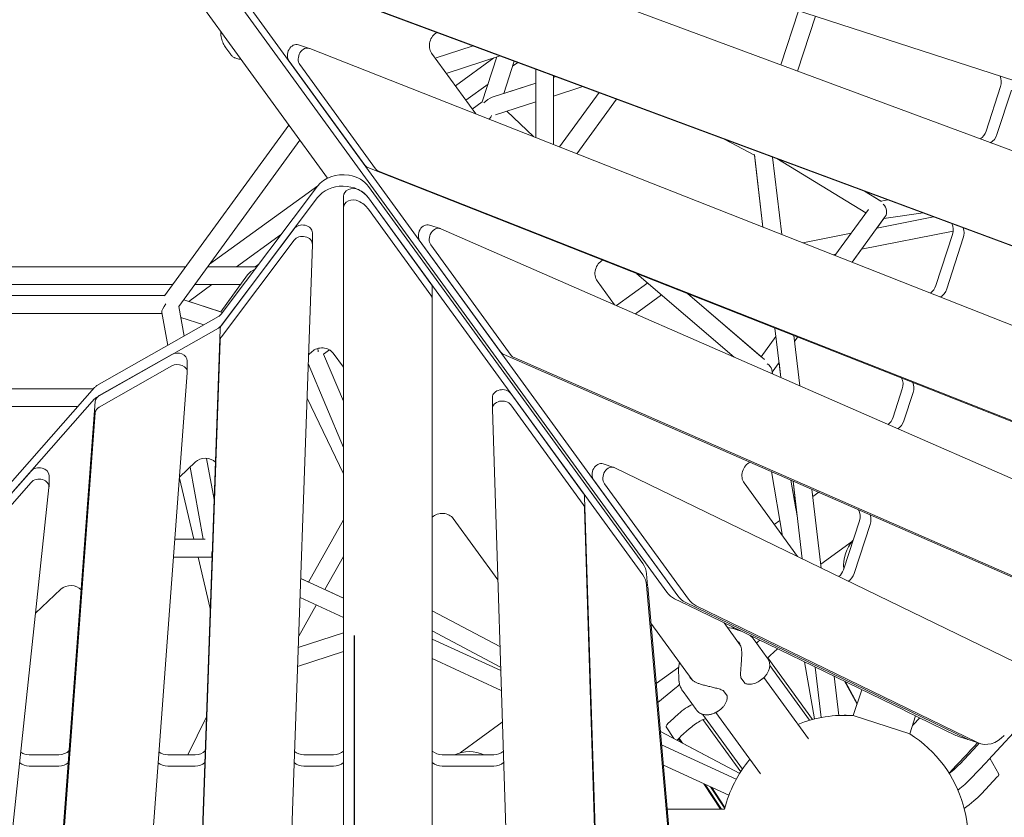
# Model space of a CAD drawing. Extents: x -6344 to 5287, y -6590 to 5586.
# Drawn here: x -7 to 990, y -1118 to -310 of the extents above; entities that cross this region are included whole.
import ezdxf

# ---------------------------------------------------------------- set-up
doc = ezdxf.new("R2010")
doc.units = 0
for name, color, linetype in [('2D', 7, 'Continuous'), ('BEM-AMERICA', 7, 'Continuous'), ('BEM-SI-CANADA', 7, 'Continuous')]:
    doc.layers.add(name, color=color, linetype=linetype)
doc.styles.get("Standard").update_dxf_attribs({"font": 'arial.ttf'})
doc.dimstyles.new("America 1-8''", dxfattribs={"dimscale": 75, "dimtxt": 3.5, "dimasz": 4, "dimexe": 2, "dimexo": 0, "dimgap": 1, "dimtad": 0, "dimdec": 6, "dimlfac": 0.03937, "dimzin": 0, "dimdsep": 46, "dimlunit": 4, "dimtxsty": 'Standard', "dimcen": 2, "dimadec": 0, "dimazin": 0, "dimtfac": 1, "dimtdec": 6, "dimtofl": 0, "dimtmove": 0, "dimatfit": 3, "dimfxl": 2, "dimtolj": 1, "dimtzin": 0, "dimarcsym": 0})
doc.dimstyles.new('Europa SI', dxfattribs={"dimscale": 75, "dimtxt": 3.5, "dimasz": 4, "dimexe": 2, "dimexo": 0, "dimgap": 2, "dimtad": 0, "dimlfac": 0.001, "dimzin": 0, "dimdsep": 46, "dimtxsty": 'Standard', "dimcen": 2, "dimadec": 0, "dimazin": 0, "dimtfac": 1, "dimtofl": 0, "dimtmove": 0, "dimatfit": 3, "dimfxl": 2, "dimtolj": 1, "dimtzin": 0, "dimarcsym": 0})

# ---------------------------------------------------------------- blocks, each defined once
blk = doc.blocks.new('*D30')
at = {"layer": 'BEM-SI-CANADA', "color": 0, "lineweight": -2, "transparency": 16777216}
for p, q in [((332.21, -1233.67), (332.21, -933.67)), ((0, -1533.68), (482.21, -1533.67)), ((0, -3362.68), (482.21, -3362.67)), ((332.21, -3662.67), (332.21, -3962.67))]:
    blk.add_line(p, q, dxfattribs=at)
at = {"layer": 'BEM-SI-CANADA', "color": 0, "transparency": 16777216}
for points in [[(382.21, -1233.67), (282.21, -1233.67), (332.21, -1533.67)], [(382.21, -3662.67), (282.21, -3662.67), (332.21, -3362.67)]]:
    blk.add_solid(points, dxfattribs=at)
at = {"layer": 'Defpoints', "color": 0, "transparency": 16777216}
for p in [(0, -1533.68), (332.21, -1533.67), (0, -3362.68)]:
    blk.add_point(p, dxfattribs=at)
at = {"layer": 'BEM-SI-CANADA', "color": 0, "transparency": 16777216, "insert": (332.21, -2448.17), "char_height": 262.5, "attachment_point": 5, "rotation": 270.00008}
blk.add_mtext('\\A1;1.83m', dxfattribs=at)
blk = doc.blocks.new('*D43')
at = {"layer": 'BEM-AMERICA', "color": 0, "lineweight": -2, "transparency": 16777216}
for p, q in [((-3293.73, -435.3), (-3293.73, 5420.76)), ((3293.73, -435.31), (3293.73, 5420.76)), ((-2993.73, 5270.76), (-723.46, 5270.76)), ((2993.73, 5270.76), (723.46, 5270.76))]:
    blk.add_line(p, q, dxfattribs=at)
at = {"layer": 'BEM-AMERICA', "color": 0, "transparency": 16777216}
for points in [[(-2993.73, 5320.76), (-2993.73, 5220.76), (-3293.73, 5270.76)], [(2993.73, 5320.76), (2993.73, 5220.76), (3293.73, 5270.76)]]:
    blk.add_solid(points, dxfattribs=at)
at = {"layer": 'Defpoints', "color": 0, "transparency": 16777216}
for p in [(3293.73, 5270.76), (-3293.73, -435.3), (3293.73, -435.31)]:
    blk.add_point(p, dxfattribs=at)
at = {"layer": 'BEM-AMERICA', "color": 0, "transparency": 16777216, "insert": (0, 5270.76), "char_height": 262.5, "attachment_point": 5}
blk.add_mtext('\\A1;21\'-7{\\H1.000000x;\\S11/32;}"', dxfattribs=at)
blk = doc.blocks.new('*D44')
at = {"layer": 'BEM-AMERICA', "color": 0, "lineweight": -2, "transparency": 16777216}
for p, q in [((0, 3362.68), (-5124.75, 3362.68)), ((-4974.75, 3062.68), (-4974.75, 728.12)), ((-4974.75, -3062.68), (-4974.75, -728.12)), ((0, -3362.68), (-5124.75, -3362.68))]:
    blk.add_line(p, q, dxfattribs=at)
at = {"layer": 'BEM-AMERICA', "color": 0, "transparency": 16777216}
for points in [[(-5024.75, 3062.68), (-4924.75, 3062.68), (-4974.75, 3362.68)], [(-5024.75, -3062.68), (-4924.75, -3062.68), (-4974.75, -3362.68)]]:
    blk.add_solid(points, dxfattribs=at)
at = {"layer": 'Defpoints', "color": 0, "transparency": 16777216}
for p in [(0, 3362.68), (-4974.75, -3362.68), (0, -3362.68)]:
    blk.add_point(p, dxfattribs=at)
at = {"layer": 'BEM-AMERICA', "color": 0, "transparency": 16777216, "insert": (-4974.75, 0), "char_height": 262.5, "attachment_point": 5, "rotation": 90}
blk.add_mtext('\\A1;22\'-0{\\H1.000000x;\\S25/32;}"', dxfattribs=at)

msp = doc.modelspace()

# ---------------------------------------------------------------- linework, layer by layer
at = {"layer": '2D', "lineweight": 0}
for p, q in [((139.0860136, -92.5102815), (1305.887969, -471.6260101)), ((1316.8576574, -475.1902423), (150.0557019, -96.0745136)), ((304.9961623, -470.8303261), (47.0551968, -115.8050448)), ((132.2182772, -121.4940845), (1287.1955726, -550.590177)), ((103.8543681, -140.6261269), (648.3652908, -890.0801447)), ((659.3349791, -893.6443769), (114.8240565, -144.190359)), ((1241.2275543, -630.0033441), (183.6962121, -237.1102817)), ((1252.1972426, -633.5675762), (194.6659004, -240.6745138)), ((781.5609272, -301.2623699), (763.7379774, -356.1156972)), ((781.5711436, -301.2656894), (763.7480818, -356.1194512)), ((798.6901661, -306.8279793), (780.6358181, -362.3935673)), ((275.5937422, -335.8137129), (286.5634305, -339.3779451)), ((414.0221845, -349.3908905), (452.3746072, -336.9294296)), ((207.1066058, -345.6898059), (202.1469673, -338.8634579)), ((286.9287568, -339.5091866), (1213.3676197, -704.8180833)), ((454.9901081, -405.7783268), (410.2237201, -344.1627596)), ((425.1468076, -364.7026008), (479.550461, -347.0257776)), ((476.3668022, -348.0602113), (461.5776228, -393.5766254)), ((215.2171698, -350.3333021), (212.1069079, -349.3227268)), ((266.0486452, -352.332879), (342.6149988, -457.7172873)), ((353.5846871, -461.2815194), (277.0183335, -355.8971112)), ((473.3521579, -349.0397289), (434.3532161, -377.3741186)), ((493.8973605, -352.3559243), (483.2472285, -385.1336603)), ((483.2473974, -385.1336054), (493.8974925, -352.3559734)), ((497.5456664, -353.7113396), (492.1936737, -357.5997899)), ((515.6144555, -360.4242393), (515.6144576, -429.6834274)), ((533.6144557, -367.1115827), (533.6144578, -436.7811005)), ((535.9924978, -367.9950707), (533.6144558, -368.7677434)), ((533.6144558, -368.7683561), (535.9933776, -367.9953975)), ((533.6149432, -368.767585), (533.6149432, -367.1117638)), ((467.4186048, -375.5999311), (444.9333597, -391.936418)), ((471.7169387, -388.8800785), (515.6144559, -374.6169106)), ((515.6144559, -374.6162985), (483.2476194, -385.1329223)), ((533.6144563, -387.6946759), (563.1692341, -378.0917465)), ((971.3343296, -423.1418514), (985.9418739, -378.1841967)), ((533.6149433, -436.7812919), (533.6149433, -387.6945177)), ((579.7105743, -384.2371699), (539.7713494, -439.2088562)), ((996.9115622, -381.7484289), (982.3040179, -426.7060836)), ((461.5776228, -393.5766254), (451.4637788, -400.9247572)), ((474.7624896, -406.8168391), (515.6144565, -393.5432304)), ((597.2306883, -390.7462264), (557.0659082, -446.0283631)), ((597.2318112, -390.7466435), (557.0671915, -446.0288691)), ((513.3037207, -428.7722688), (486.3522955, -403.0510829)), ((513.3044755, -428.7725664), (486.3526087, -403.0509811)), ((140.1454035, -590.0963016), (265.8966741, -417.0144975)), ((469.2075318, -410.2823939), (468.2242854, -410.9967636)), ((468.4465039, -410.8442712), (468.2322782, -410.9999153)), ((468.8752542, -411.2534505), (468.4411743, -410.8391848)), ((154.5445479, -600.9010086), (277.0212862, -432.3262124)), ((707.1261193, -431.5744749), (736.9362723, -447.6511036)), ((736.8324646, -446.7750797), (745.5511074, -520.3509363)), ((736.9286837, -447.647011), (745.5436071, -520.3479788)), ((755.2769679, -449.4634334), (764.565508, -527.8486028)), ((849.729677, -505.9651748), (759.5245378, -451.0414866)), ((345.6144856, -460.0880281), (1160.3954218, -781.3685105)), ((1171.3651102, -784.9327427), (356.5841739, -463.6522602)), ((295.1988567, -478.4756788), (185.6814501, -558.0447323)), ((197.3713783, -608.6257727), (294.8032145, -478.9873503)), ((346.540125, -479.2912866), (623.8601414, -860.9891296)), ((865.4281031, -494.4494936), (848.3111669, -484.0274126)), ((864.6747226, -493.9901841), (848.313585, -484.028311)), ((197.3713743, -620.1599593), (294.8032105, -490.5215369)), ((320.9973225, -489.1883607), (320.9973185, -500.7225473)), ((346.540121, -490.8254732), (409.6576123, -577.6991528)), ((346.540121, -490.8254732), (623.8601374, -872.5233162)), ((872.2272163, -492.9126811), (864.6739313, -493.990297)), ((320.9976676, -1366.3628604), (320.9973185, -500.722552)), ((346.540117, -502.3596598), (409.6576083, -589.2333394)), ((852.2228746, -502.5335791), (818.4059086, -549.0786895)), ((907.5887381, -506.0501609), (867.7919824, -511.7279683)), ((907.5883702, -506.0500242), (867.7921875, -511.7276859)), ((869.325786, -509.6168664), (835.7004675, -555.8981964)), ((918.0561362, -509.9389989), (860.8271276, -521.3142787)), ((867.7933488, -511.7277733), (860.8286047, -521.3139851)), ((271.0825866, -522.083133), (197.6383658, -619.8047125)), ((258.3387342, -527.505349), (212.7762655, -560.6084202)), ((289.667971, -526.1577203), (289.667967, -537.6919069)), ((408.1620936, -518.2781585), (419.1317819, -521.8423907)), ((419.7150442, -522.0642954), (1134.385126, -835.1010853)), ((834.8225054, -526.4831583), (785.8093832, -536.2253851)), ((938.0471222, -524.323504), (845.2379154, -542.7710114)), ((938.047683, -524.3174577), (845.2429828, -542.7640368)), ((920.5460563, -579.4529746), (937.3240842, -527.81522)), ((197.6383618, -631.3388991), (271.0825826, -533.6173196)), ((289.6641083, -537.9126384), (260.1807507, -1381.0475581)), ((479.9113806, -646.6893), (398.6169966, -534.7973246)), ((948.2937725, -531.3794521), (931.5157446, -583.0172067)), ((490.881069, -650.2535321), (409.5866849, -538.3615568)), ((819.2383605, -547.9329164), (816.7530056, -548.4269248)), ((819.2332854, -547.9399017), (816.7630841, -548.4308989)), ((845.2394945, -542.7706976), (835.7015592, -555.8986269)), ((235.6027149, -557.7568745), (231.6767884, -560.6092248)), ((-161.5704739, -560.6084528), (161.5695966, -560.6084246)), ((161.5690152, -560.6092248), (-161.5699129, -560.6092249)), ((231.6767884, -560.6092247), (183.8182376, -560.6092248)), ((183.8188203, -560.6084227), (231.6778981, -560.6084185)), ((618.0538918, -567.5150185), (716.4450894, -652.0367445)), ((196.9469174, -606.1424183), (224.0770643, -568.8009744)), ((595.3801458, -599.0083859), (577.7926626, -574.8013235)), ((628.9640759, -576.8872755), (597.3371319, -599.8655768)), ((148.4912519, -578.6092248), (-148.4921452, -578.6092249)), ((188.0002836, -578.6092248), (164.5801495, -595.6249482)), ((216.9509533, -578.6092248), (170.7404742, -578.6092248)), ((216.9508192, -578.6092248), (196.9468098, -606.1423833)), ((410.9973598, -581.6724233), (410.9976654, -1339.0684354)), ((669.115801, -587.6495039), (746.9991797, -654.5542449)), ((669.1177522, -587.6502732), (743.7821192, -651.7896338)), ((140.419983, -589.7183752), (-140.4209516, -589.718268)), ((-140.414675, -589.726907), (140.4137848, -589.7269063)), ((198.7881555, -606.7406727), (159.5618552, -593.9952765)), ((159.5623671, -593.9945719), (196.947321, -606.1416798)), ((410.9973558, -593.2066099), (410.9976614, -1350.602622)), ((642.9963074, -588.9414882), (616.4424253, -608.2339972)), ((643.0020175, -588.9463934), (616.4502166, -608.2374099)), ((-137.493727, -607.726907), (137.4927331, -607.7269063)), ((137.3227413, -606.7950161), (143.3970879, -640.0944082)), ((154.544597, -600.9009411), (159.9765992, -630.6790202)), ((71.5593981, -680.8905275), (194.6002944, -611.016467)), ((179.7149683, -619.4697391), (156.5594013, -611.94604)), ((159.9777595, -630.6783613), (156.5607735, -611.9464859)), ((71.5593941, -692.4247141), (194.6002904, -622.5506536)), ((196.2276088, -623.6585614), (169.8447625, -1378.1282219)), ((757.6557894, -622.5621644), (758.6880491, -631.2733594)), ((757.663358, -622.5651488), (763.6034239, -672.6928402)), ((169.8447585, -1389.6624085), (196.2276048, -635.192748)), ((758.6942571, -631.2648149), (743.7816559, -651.7902714)), ((776.6777586, -630.0628153), (782.7216805, -681.0669388)), ((780.6723726, -631.6379522), (777.3983948, -636.1442008)), ((780.6737037, -631.6384771), (777.3986375, -636.1462491)), ((285.7529276, -649.7605854), (289.3097579, -646.3921519)), ((306.9126627, -644.676718), (301.0466097, -648.9386558)), ((74.0473848, -691.0118016), (147.2659258, -649.4315067)), ((163.0802262, -655.8967882), (163.0802222, -667.4309748)), ((301.0275458, -648.8930009), (320.9973976, -696.7173451)), ((320.9973976, -696.7151306), (301.0473151, -648.9381433)), ((310.5266665, -647.8672171), (320.9973837, -662.2789073)), ((1074.9057315, -908.367943), (482.6929314, -648.9693776)), ((1085.8754198, -911.9321751), (493.6626197, -652.5336098)), ((74.0473808, -702.5459882), (147.2659218, -660.9656933)), ((285.4539321, -658.3109529), (320.9974164, -743.4314559)), ((754.3960502, -664.6176156), (755.1582703, -668.9937295)), ((761.8142295, -657.5939871), (754.843758, -667.1880283)), ((761.8144845, -657.5961386), (754.8441171, -667.1900901)), ((754.8453825, -667.1883484), (755.1599727, -668.9944752)), ((761.8082621, -657.604703), (763.5957803, -672.6894922)), ((163.0627622, -667.9003538), (108.7590028, -1397.1925719)), ((-146.5203978, -928.0739348), (69.1769177, -682.8038315)), ((-142.0762032, -683.9535923), (68.1657863, -683.9535922)), ((68.166483, -683.9528), (-140.4143008, -683.9528181)), ((877.1820118, -712.9145406), (886.5137735, -684.1941677)), ((-146.5204018, -939.6081214), (69.1769137, -694.3380181)), ((18.4759814, -1387.345305), (69.8791453, -697.0076973)), ((284.2184723, -693.6413706), (320.9974272, -770.1924065)), ((471.7806763, -692.8609969), (471.7806723, -704.3951835)), ((563.6525219, -789.6547326), (490.4409288, -688.8877286)), ((897.4834618, -687.7583999), (888.1517001, -716.4787727)), ((-137.9336711, -701.9535923), (52.3360883, -701.9535922)), ((491.3233827, -1321.9236568), (471.783834, -704.5949956)), ((490.4409247, -700.4219152), (563.6525179, -801.1889192)), ((18.4759773, -1398.8794916), (69.8791413, -708.5418839)), ((182.5601107, -754.4811773), (190.1902322, -796.3092828)), ((190.1904235, -796.3038143), (182.5613402, -754.4812733)), ((155.2078316, -773.3910206), (171.3309523, -758.1219029)), ((165.8705194, -763.2931098), (179.2092484, -836.4156365)), ((583.861789, -760.1077291), (594.8314773, -763.6719613)), ((595.643582, -763.999557), (1028.4814748, -974.3950474)), ((4.9582987, -767.3612095), (-74.9370598, -858.2104757)), ((23.1550795, -771.9131871), (23.1550755, -783.4473736)), ((169.7589029, -836.4156365), (155.114767, -774.6408647)), ((574.316692, -776.6268952), (659.3349791, -893.6443769)), ((754.1062693, -767.8527089), (765.4749691, -833.123522)), ((773.8863391, -776.516692), (780.2056588, -812.7976335)), ((773.8882794, -776.5175419), (778.9619832, -805.6467209)), ((-74.9370638, -869.7446623), (4.9582947, -778.8953961)), ((23.1196658, -784.1155138), (-42.2207778, -1399.4748735)), ((670.3046674, -897.2086091), (585.2863803, -780.1911274)), ((780.5579495, -853.8834366), (726.4637773, -779.4292926)), ((776.0092915, -777.4465787), (779.3201201, -805.3865192)), ((776.0170054, -777.4499575), (785.3503144, -856.2129276)), ((795.135262, -785.824056), (804.5841244, -865.5621712)), ((580.5802346, -1286.0111867), (564.9891078, -793.4281957)), ((802.0667224, -788.8601452), (796.0159701, -793.2562741)), ((564.9891038, -804.9623823), (580.5802306, -1297.5453733)), ((779.3268703, -805.3816149), (778.9603395, -805.6479151)), ((320.997446, -816.8696516), (285.8241117, -879.6965415)), ((432.2557844, -815.4127926), (477.251654, -877.344227)), ((762.7417571, -817.4314049), (757.0686153, -821.5531837)), ((827.0081156, -867.3347946), (843.0852773, -817.854097)), ((854.0549656, -821.4183292), (837.9778039, -870.8990267)), ((150.5149616, -836.4156366), (181.0640516, -836.4156365)), ((169.7568782, -836.4070956), (150.5155981, -836.4070882)), ((836.217977, -838.211885), (804.1076672, -861.5413907)), ((149.1746652, -854.4156366), (188.0241901, -854.4156364)), ((186.3416154, -906.3680933), (174.0259271, -854.4156365)), ((187.9937385, -854.4015929), (188.156198, -854.4765151)), ((320.9974609, -853.7170755), (302.2198298, -887.2578297)), ((320.9974609, -853.7325802), (302.2267507, -887.2610215)), ((277.8410987, -876.014979), (320.9974779, -895.9176034)), ((285.8278088, -879.6899376), (277.8413848, -876.0067982)), ((627.8063775, -871.2467979), (628.8860018, -883.5218014)), ((627.8063735, -882.7809845), (659.453622, -1242.6006735)), ((628.9414804, -884.1525766), (653.000233, -1157.693351)), ((9.6181647, -911.2691518), (35.2629161, -886.9827414)), ((277.1589517, -895.5223215), (320.9974859, -915.7395384)), ((320.9974779, -895.9093111), (302.2304444, -887.2544237)), ((656.0234158, -896.6033046), (669.0212688, -902.9213505)), ((293.4067533, -903.0153943), (275.7969964, -934.4701287)), ((293.399822, -903.0121978), (275.7975791, -934.4534642)), ((666.9931042, -900.1675368), (951.7852073, -1038.6003663)), ((951.7852073, -1038.6003663), (666.9931042, -900.1675368)), ((669.7045242, -903.2534699), (889.0977247, -1009.8969518)), ((962.7548956, -1042.1645985), (677.9627925, -903.731769)), ((479.3942371, -945.0365742), (410.9974918, -908.8521753)), ((410.9974918, -908.8533645), (479.3942773, -945.0378458)), ((674.0909243, -978.8456833), (632.19868, -921.1859557)), ((722.6284727, -943.5737903), (706.2352602, -921.0104691)), ((713.6585448, -926.2641103), (709.6002087, -925.6419234)), ((715.8337551, -925.676142), (714.718992, -926.4860647)), ((716.3105671, -925.9079126), (715.5155089, -926.734159)), ((275.3921635, -946.047126), (320.9974921, -931.2290827)), ((320.9974921, -931.2284856), (275.3921828, -946.0465744)), ((410.9975, -929.217097), (480.0498022, -965.7483714)), ((715.4490632, -926.7108839), (724.445878, -929.8623555)), ((719.6737313, -927.5426922), (720.3052911, -928.4119597)), ((480.1626068, -969.3122954), (410.9975033, -937.4150762)), ((410.9975034, -937.4233261), (480.1628707, -969.3206344)), ((736.7575926, -938.3532962), (749.8974573, -956.4387709)), ((742.0414185, -938.8589224), (742.3600852, -938.5701615)), ((274.7227281, -965.1909552), (320.9974998, -950.1553971)), ((760.344537, -947.3121123), (753.0110736, -953.9573573)), ((410.9975113, -957.2452611), (480.7995639, -989.4361924)), ((660.2789889, -966.0390422), (637.5933, -982.52116)), ((661.0583045, -960.907821), (660.395598, -964.9618698)), ((750.5049811, -956.4625732), (795.8346901, -1018.8535652)), ((792.7534146, -1019.7164581), (752.4318519, -964.218588)), ((787.6782425, -960.5985839), (797.7393897, -1018.3623803)), ((798.3336318, -965.7779961), (804.3908218, -1016.8940875)), ((660.548743, -979.165257), (660.267201, -966.8028162)), ((817.5674418, -975.1272397), (822.2657528, -1014.7758708)), ((658.1663331, -985.9935752), (639.2748823, -1001.6402454)), ((661.1742709, -983.2070738), (660.8990616, -983.4930789)), ((727.1042717, -982.0602723), (723.3466982, -976.8884153)), ((744.5114121, -978.0805731), (741.6832153, -980.135377)), ((791.597178, -1038.5010694), (746.4955775, -976.4240418)), ((828.0462969, -980.2208414), (840.7360825, -1003.3645237)), ((829.005783, -980.6872321), (840.9979466, -1002.5585887)), ((677.8949384, -1008.7516495), (664.7550791, -990.6661823)), ((705.54832, -989.819685), (709.3058936, -994.991542)), ((709.3058936, -994.991542), (705.54832, -989.819685)), ((845.4994077, -988.704516), (836.9664587, -1014.9662326)), ((163.6092742, -1054.5533675), (182.5075635, -1016.0103892)), ((651.6579813, -1020.7602103), (660.0522594, -1013.153704)), ((684.4385389, -1013.5431572), (724.8057337, -1069.1038345)), ((743.0561518, -1073.7681755), (697.9546738, -1011.6913165)), ((702.9700689, -1008.2621047), (700.141872, -1010.3169086)), ((836.9664587, -1014.9662326), (894.0298497, -1033.5072523)), ((836.9664642, -1014.9662427), (836.9664666, -1014.9662352)), ((836.9664642, -1014.9662427), (836.9666351, -1014.9662982)), ((889.4572725, -1010.0717222), (940.815519, -1035.0361341)), ((899.9822232, -1015.1877303), (894.0298497, -1033.5072523)), ((973.6648792, -1059.8468669), (1015.4059137, -1014.372435)), ((481.8155866, -1021.5362151), (439.1682542, -1052.5213157)), ((723.0337033, -1071.7687485), (684.6961621, -1019.0016497)), ((641.8559496, -1030.9862031), (722.004338, -1073.387726)), ((655.5208302, -1038.2154408), (647.6291804, -1026.2727348)), ((671.0219145, -1028.2521389), (662.6276364, -1035.8586453)), ((943.2518331, -1036.0189214), (954.2215214, -1039.5831535)), ((643.0388013, -1044.4348711), (718.5525757, -1079.2599032)), ((662.5703375, -1041.9448962), (660.1686684, -1038.3103674)), ((664.0966279, -1042.7523614), (660.7461958, -1037.6820369)), ((722.0050273, -1073.3866232), (664.0951896, -1042.7501849)), ((944.6318489, -1064.0018101), (962.5572568, -1044.8970753)), ((954.2215214, -1039.5831535), (965.1912097, -1043.1473857)), ((962.6952242, -1044.748432), (964.4006145, -1042.8905083)), ((3.0868829, -1054.5533878), (33.1488596, -1054.553384)), ((143.3412578, -1054.5533701), (171.1138212, -1054.5533665)), ((281.1562837, -1054.5533526), (310.9975592, -1054.5533488)), ((420.9975593, -1054.5533349), (473.2606626, -1054.5533283)), ((644.855906, -1065.0948049), (711.0145438, -1095.6054859)), ((955.601504, -1079.100245), (971.668774, -1061.9758965)), ((971.6736993, -1061.9706472), (973.5269119, -1059.9955103)), ((984.2080892, -1074.3645446), (975.2816854, -1058.0854506)), ((33.1488556, -1066.0875706), (3.0868789, -1066.0875744)), ((171.1138172, -1066.0875531), (143.3412538, -1066.0875566)), ((310.9975552, -1066.0875354), (281.1562797, -1066.0875392)), ((473.2606586, -1066.0875149), (420.9975553, -1066.0875215)), ((702.7204545, -1109.6442612), (685.742239, -1083.9505418)), ((687.1700853, -1084.6090281), (703.7131779, -1109.6442612)), ((966.5523092, -1094.2123751), (982.638429, -1077.0743315)), ((706.832555, -1108.9284376), (692.3370607, -1086.9919058)), ((707.1115122, -1107.8482706), (693.764907, -1087.6503922)), ((706.6533412, -1109.6442612), (648.7741678, -1109.6442612))]:
    msp.add_line(p, q, dxfattribs=at)
for centre, radius, start, end in [((712.143142, -936.1486212), 10, 70.6952811861, 81.2838015146), ((670.2646087, -966.5751355), 10, 170.7160964826, 181.3046273704), ((724.1557154, -976.3006303), 1, 188.8958685418, 215.9999811243), ((727.9132889, -981.4724873), 1, 215.9999809139, 249.3303209313), ((704.7393029, -990.40747), 1, 35.9999811242, 63.1041081043), ((708.4968764, -995.579327), 1, 2.6696734114, 35.9999813348), ((827.9999482, -1139.6442775), 125, 85.8864254755, 112.1134471638), ((827.9999947, -1139.6442376), 125, 85.8865403627, 92.6293076541), ((827.9999947, -1139.6442376), 125, 104.0096242673, 104.9112520486), ((827.9999482, -1139.6442775), 125, 333.8460481022, 58.1135745246), ((827.9999482, -1139.6442775), 125, 139.8865278891, 166.1134519483), ((827.9999947, -1139.6442376), 125, 333.8460484201, 14.2286892875)]:
    msp.add_arc(centre, radius, start, end, dxfattribs=at)
for centre, major_axis, ratio, start_param, end_param in [((418.6151617, -335.0515902), (4.0171846, 12.3637465), 0.7946535114, 0.6601278292, 2.6179922876), ((272.5036002, -345.3242872), (-3.090142, -9.5105742), 0.7946535114, 3.1415926536, 5.7595849412), ((283.4732885, -348.8885193), (3.090142, 9.5105742), 0.7946535114, 6.2343393549, 8.9011775948), ((976.1169857, -374.9919072), (4.0171846, 12.3637465), 0.7946535114, 4.71238739, 5.5900265882), ((469.2293999, -399.1514889), (9.4565523, 9.4565523), 0.5575365154, 0.8303615375, 1.6578809423), ((469.2242167, -399.1456629), (-0.7625034, -11.3868021), 0.2801427888, 0.2295446348, 0.7762614189), ((961.5094414, -419.9495619), (-4.0171846, -12.3637465), 0.7946535114, 0.7686734158, 1.5707947364), ((972.4791297, -423.5137941), (-4.0171846, -12.3637465), 0.7946535114, 0.7159879418, 1.5707947364), ((349.0699538, -450.7086954), (-3.090142, -9.5105742), 0.7946535114, 5.7595849412, 6.2343393549), ((320.5593677, -491.2111017), (30, -0.0000104), 0.7946541253, 1.3703449883, 2.6032089984), ((320.5593677, -491.2111017), (30, -0.0000104), 0.7946541253, 0.523599372, 1.3589025627), ((360.0396422, -454.2729276), (-3.090142, -9.5105742), 0.7946535114, 5.7595849412, 6.2343393549), ((320.5593637, -502.7452883), (30, -0.0000104), 0.7946541253, 0.523599372, 2.6032089984), ((330.9973225, -489.1883642), (10, -0.0000035), 0.7946541253, 1.0217221637, 3.1415926536), ((320.5593637, -502.7452883), (30, -0.0000104), 0.7946541253, 0.523599372, 1.0217221637), ((330.9973185, -500.7225508), (10, -0.0000035), 0.7946541253, 1.0217221637, 3.14159325), ((320.5593597, -514.2794749), (30, -0.0000104), 0.7946541253, 0.523599372, 1.0217221637), ((862.7500239, -503.3559109), (4.7726183, -7.9242346), 0.8052074967, 0.3284553525, 1.8992508705), ((279.667971, -526.1577168), (-10, 0.0000035), 0.7946541253, 3.1415926536, 5.744801652), ((405.0719516, -527.7887327), (3.090142, 9.5105742), 0.7946535114, 0, 2.6179922876), ((927.499196, -524.6229304), (4.0171846, 12.3637465), 0.7946535114, 4.71238739, 5.6168973228), ((416.0416399, -531.3529649), (3.090142, 9.5105742), 0.7946535114, 6.2046695201, 8.9011775948), ((938.4688843, -528.1871626), (-4.0171846, -12.3637465), 0.7946535114, 1.5707947364, 2.4154006676), ((279.667967, -537.6919034), (10, -0.0000035), 0.7946541253, 6.2554046866, 8.8863943056), ((586.1841042, -565.6901541), (4.0171846, 12.3637465), 0.7946535114, 0.6443139553, 2.6179922876), ((234.6144479, -569.6092247), (-11.9159511, -6.0714803), 0.5575365154, 4.6520548011, 5.4528237697), ((400.9973598, -581.6724246), (10, -0.0000035), 0.7946541253, 0.0000005966, 0.523599372), ((910.7211681, -576.2606851), (-4.0171846, -12.3637465), 0.7946535114, 0.8008664268, 1.5707947364), ((921.6908564, -579.8249172), (-4.0171846, -12.3637465), 0.7946535114, 0.725733856, 1.5707947364), ((400.9973558, -593.2066112), (10, -0.0000035), 0.7946541253, 0.0000005966, 0.523599372), ((144.9995029, -598.7269063), (-7.3098684, -8.7639314), 0.2801425565, 4.8579715099, 6.0536408904), ((188.7859939, -604.5511889), (10, -0.0000035), 0.7946541253, 5.3328745285, 5.744801652), ((188.7859899, -616.0853755), (10, -0.0000035), 0.7946541253, 5.3328745285, 5.744801652), ((206.2237502, -623.8792963), (-10, 0.0000035), 0.7946541253, 5.744801652, 6.2554046864), ((206.2237462, -635.4134829), (-10, 0.0000035), 0.7946541253, 5.744801652, 6.2554046864), ((153.0802262, -655.8967848), (10, -0.0000035), 0.7946541253, 0, 2.191281875), ((299.2683383, -653.0324704), (13, -0.0000045), 0.7946541253, 0.523599372, 2.4434615492), ((289.9995454, -645.8402068), (1.5199926, -9.5968519), 0.5575365476, 1.3921629797, 1.7519323834), ((486.3663357, -639.6807081), (-3.090142, -9.5105742), 0.7946535114, 5.7595849412, 6.2046695201), ((497.336024, -643.2449403), (-3.090142, -9.5105742), 0.7946535114, 5.7595849412, 6.2046695201), ((153.0802222, -667.4309714), (10, -0.0000035), 0.7946541253, 6.2240838283, 8.4744671821), ((745.3236126, -664.9796732), (9.0112162, -2.0903006), 0.8052073357, 0.3284549878, 1.2423403914), ((876.6888853, -681.0018782), (4.0171846, 12.3637465), 0.7946535114, 4.71238739, 5.6315308354), ((77.3736985, -687.3558056), (-10, 0.0000035), 0.7946541253, 5.3328745285, 5.6732380646), ((481.7806763, -692.8610004), (-10, 0.0000035), 0.7946541253, 3.6651920256, 6.2831853072), ((887.6585736, -684.5661104), (-4.0171846, -12.3637465), 0.7946535114, 1.5707947364, 2.3995867937), ((77.3736945, -698.8899922), (-10, 0.0000035), 0.7946541253, 5.3328745285, 5.6732380646), ((79.8616853, -697.4770797), (-10, 0.0000035), 0.7946541253, 5.3328745285, 6.2240838281), ((481.7806723, -704.395187), (10, -0.0000035), 0.7946541253, 0.523599372, 3.1667398424), ((79.8616813, -709.0112663), (-10, 0.0000035), 0.7946541253, 5.3328745285, 6.2240838281), ((867.3571236, -709.7222511), (-4.0171846, -12.3637465), 0.7946535114, 0.8561565763, 1.5707947364), ((878.3268119, -713.2864832), (-4.0171846, -12.3637465), 0.7946535114, 0.7422564446, 1.5707947364), ((181.2895328, -764.7622214), (13, -0.0000045), 0.7946541253, 0.6653792868, 2.4434615492), ((13.1550795, -771.9131836), (-10, 0.0000035), 0.7946541253, 3.1415926536, 5.6732380646), ((580.771647, -769.6183034), (-3.090142, -9.5105742), 0.7946535114, 3.1415926536, 5.7595849412), ((591.7413353, -773.1825355), (3.090142, 9.5105742), 0.7946535114, 6.1730292243, 8.9011775948), ((734.8552189, -770.3181232), (4.0171846, 12.3637465), 0.7946535114, 0.6146441205, 2.6179922876), ((13.1550755, -783.4473702), (10, -0.0000035), 0.7946541253, 6.1990065592, 8.8148307182), ((554.9922694, -793.6280043), (10, -0.0000035), 0.7946541253, 0.025147189, 0.523599372), ((554.9922654, -805.1621909), (10, -0.0000035), 0.7946541253, 0.025147189, 0.523599372), ((833.2603891, -814.6618075), (4.0171846, 12.3637465), 0.7946535114, 4.71238739, 5.6629147068), ((420.9974562, -820.5780458), (13, -0.0000045), 0.7946541253, 0.523599372, 2.4484333426), ((844.2300774, -818.2260397), (-4.0171846, -12.3637465), 0.7946535114, 1.5707947364, 2.3699169589), ((851.5987898, -858.4368747), (9.270426, 28.5317227), 0.7946535114, 1.0465114183, 2.0950780545), ((189.9995064, -845.4156364), (-1.9745456, -8.9964884), 0.1273142554, 4.9604945852, 6.2552496948), ((597.8793841, -872.9089448), (30, -0.0000104), 0.7946541253, 0.0697790778, 0.523599372), ((597.8793801, -884.4431314), (30, -0.0000104), 0.7946541253, 0.0697790778, 0.523599372), ((817.1832274, -864.1425051), (-4.0171846, -12.3637465), 0.7946535114, 0.9093989385, 1.5707947364), ((828.1529157, -867.7067372), (-4.0171846, -12.3637465), 0.7946535114, 0.7576682839, 1.5707947364), ((45.2214966, -893.6230599), (13, -0.0000045), 0.7946541253, 0.6340584285, 2.4434615492), ((667.7301559, -869.0543692), (-9.270426, -28.5317227), 0.7946535114, 5.7595849412, 6.1730292243), ((678.6998442, -872.6186013), (-9.270426, -28.5317227), 0.7946535114, 5.7595849412, 6.1730292243), ((678.6998442, -872.6186013), (-9.270426, -28.5317227), 0.7946535114, 5.7595849412, 6.1730292243), ((689.6695326, -876.1828335), (-9.270426, -28.5317227), 0.7946535114, 5.7595849412, 6.1730292243), ((748.5414184, -936.7469447), (-10.5172209, -7.6412083), 0.1875924898, 5.2359877285, 5.6496876624), ((759.5110735, -951.8453797), (-10.5172209, -7.6412083), 0.1875924898, 5.2359877285, 5.6507425914), ((654.5282499, -986.4404174), (-8.09017, -5.8778525), 0.1875924898, 1.8971505717, 2.3304214933), ((666.5522593, -1011.0417263), (10.5172209, 7.6412083), 0.1875924898, 0.6276281304, 2.0943950749), ((658.1579812, -1018.6482327), (-10.5172209, -7.6412083), 0.1875924898, 5.2359877285, 6.2748520937), ((677.5219143, -1026.1401613), (-10.5172209, -7.6412083), 0.1875924898, 3.1415926536, 5.2359877285), ((669.1276362, -1033.7466676), (-10.5172209, -7.6412083), 0.1875924898, 5.2359877285, 5.879598971), ((952.5222591, -1007.4871986), (-9.270426, -28.5317227), 0.7946535114, 6.1730292243, 6.2831853072), ((974.4616357, -1014.615663), (-9.270426, -28.5317227), 0.7946535114, 6.1730292243, 7.3464650256), ((963.4919474, -1011.0514308), (-9.270426, -28.5317227), 0.7946535114, 6.1730292243, 6.2831853072), ((963.4919474, -1011.0514308), (-9.270426, -28.5317227), 0.7946535114, 6.1730292243, 6.2831853072), ((956.0102418, -1048.029816), (8.09017, 5.8778525), 0.1875924898, 5.5073017449, 5.5361424157), ((3.0868788, -1044.2228842), (-13, 0.0000045), 0.7946541253, 0.8660725964, 1.5707969232), ((33.1488555, -1044.2228804), (13, -0.0000045), 0.7946541253, 4.7123895768, 5.6417478325), ((143.3412536, -1044.2228664), (-13, 0.0000045), 0.7946541253, 0.8206639323, 1.5707969232), ((171.113817, -1044.2228629), (13, -0.0000045), 0.7946541253, 4.7123895768, 5.6123108965), ((281.1562796, -1044.222849), (-13, 0.0000045), 0.7946541253, 0.7574805287, 1.5707969232), ((310.997555, -1044.2228452), (13, -0.0000045), 0.7946541253, 4.7123895768, 5.5900239117), ((420.9975551, -1044.2228313), (13, -0.0000045), 0.7946541253, 3.8347521153, 4.7123895768), ((448.4511923, -1075.1909351), (-30, 0.0000104), 0.7946541253, 4.1881103107, 5.2366688429), ((473.2606585, -1044.2228246), (13, -0.0000045), 0.7946541253, 4.7123895768, 5.5314208815), ((3.0868748, -1055.7570708), (-13, 0.0000045), 0.7946541253, 0.7451720336, 1.5707969232), ((33.1488514, -1055.757067), (-13, 0.0000045), 0.7946541253, 1.5707969232, 2.3893312669), ((143.3412496, -1055.757053), (-13, 0.0000045), 0.7946541253, 0.7316921301, 1.5707969232), ((171.113813, -1055.7570495), (-13, 0.0000045), 0.7946541253, 1.5707969232, 2.4206521252), ((281.1562756, -1055.7570356), (-13, 0.0000045), 0.7946541253, 0.7125920596, 1.5707969232), ((310.997551, -1055.7570318), (13, -0.0000045), 0.7946541253, 4.7123895768, 5.5900249539), ((420.9975511, -1055.7570179), (-13, 0.0000045), 0.7946541253, 0.6931605042, 1.5707969232), ((473.2606545, -1055.7570112), (13, -0.0000045), 0.7946541253, 4.7123895768, 5.5723275211), ((924.9981944, -1073.3921567), (24.2705099, 17.6335575), 0.1875924898, 4.9571344796, 5.5067969813), ((965.1242225, -1065.1060121), (8.09017, 5.8778525), 0.1875924898, 5.5067969813, 5.5078064988), ((966.9798969, -1063.1282509), (8.09017, 5.8778525), 0.1875924898, 5.5073017449, 5.5361424157), ((976.0938775, -1080.204447), (8.09017, 5.8778525), 0.1875924898, 5.5067969813, 6.2592835545), ((935.9678495, -1088.4905916), (24.2705099, 17.6335575), 0.1875924898, 4.8626233329, 5.5067969813), ((946.9186548, -1103.6027217), (24.2705099, 17.6335575), 0.1875924898, 4.6687755037, 5.5067969813)]:
    msp.add_ellipse(centre, major_axis=major_axis, ratio=ratio, start_param=start_param, end_param=end_param, dxfattribs=at)
for points in [[(196.989618, -322.1720713), (196.9154566, -323.4687821), (196.930447, -324.7690711), (197.0404553, -326.0592255)], [(197.0418311, -326.0749408), (197.0413608, -326.0697035), (197.0409022, -326.0644651), (197.0404554, -326.0592254)], [(724.0895492, -953.5007756), (724.0895304, -953.5012817), (724.089513, -953.5017879), (724.0894972, -953.502294)], [(660.5487455, -979.1652578), (660.551068, -979.2672604), (660.5558059, -979.3692248), (660.5629634, -979.4710955)], [(683.0758058, -983.2989843), (683.0762929, -983.2991227), (683.0767796, -983.2992626), (683.0772659, -983.299404)], [(896.7601231, -1025.1043348), (899.2377588, -1022.4715431), (901.7055996, -1019.8434924), (904.1636016, -1017.2202306)], [(933.8775982, -1073.1993888), (943.6524466, -1062.8511229), (953.2828547, -1052.5703388), (962.7664215, -1042.3595321)]]:
    msp.add_open_spline(points, degree=3, dxfattribs=at)
for points, knots in [([(202.1469673, -338.8634579), (201.6408637, -338.166867), (201.1605409, -337.4478612), (200.2505583, -335.9471238), (199.8218313, -335.1664779), (199.031179, -333.5417586), (198.6691644, -332.6977095), (198.0297161, -330.9407418), (197.7525356, -330.0296836), (197.3058874, -328.1217881), (197.1357473, -327.1206935), (197.041831, -326.0749408)], [0.87556444305, 0.87556444305, 0.87556444305, 0.87556444305, 1.07409852941, 1.07409852941, 1.27263261578, 1.27263261578, 1.47116670214, 1.47116670214, 1.66970078851, 1.66970078851, 1.86823487487, 1.86823487487, 1.86823487487, 1.86823487487]), ([(212.1069079, -349.3227268), (211.7207307, -349.1972515), (211.3295996, -349.0438933), (210.5570283, -348.6807786), (210.1757546, -348.4710043), (209.4434661, -348.0027346), (209.0926068, -347.7443343), (208.4373048, -347.1938818), (208.1329231, -346.9019876), (207.5788033, -346.3029462), (207.3290199, -345.9959322), (207.1066058, -345.6898059)], [7.0178173730062, 7.0178173730062, 7.0178173730062, 7.0178173730062, 7.019337322371, 7.019337322371, 7.0208572717358, 7.0208572717358, 7.0223772211006, 7.0223772211006, 7.0238971704653, 7.0238971704653, 7.0254171198301, 7.0254171198301, 7.0254171198301, 7.0254171198301]), ([(217.32258, -350.1579926), (217.0243962, -350.2915886), (216.7196443, -350.3871844), (216.0129842, -350.4870967), (215.6019963, -350.4583385), (215.2171698, -350.3333021)], [12.85371035137, 12.85371035137, 12.85371035137, 12.85371035137, 13.12410929784, 13.12410929784, 13.45584683849, 13.45584683849, 13.45584683849, 13.45584683849]), ([(732.1441479, -933.6043598), (732.2804818, -933.7080201), (732.4154306, -933.8132142), (733.0900974, -934.35221), (733.6074304, -934.8084339), (734.5918399, -935.7602811), (735.0598552, -936.2568033), (735.9459575, -937.2825008), (736.3640679, -937.8116559), (736.7575926, -938.3532962)], [2.60645407099, 2.60645407099, 2.60645407099, 2.60645407099, 2.65148460594, 2.65148460594, 2.83400691403, 2.83400691403, 3.01652922211, 3.01652922211, 3.1990515302, 3.1990515302, 3.1990515302, 3.1990515302]), ([(724.0895492, -953.5007756), (724.1295029, -952.4278972), (724.1151392, -951.3777677), (723.9821074, -949.3479487), (723.8635293, -948.3660482), (723.5242038, -946.479604), (723.3035792, -945.5776105), (722.7673803, -943.880551), (722.4518699, -943.0848135), (721.7305092, -941.6090685), (721.3258283, -940.9315167), (720.8799302, -940.3177906)], [2.8064784527, 2.8064784527, 2.8064784527, 2.8064784527, 3.1905282068, 3.1905282068, 3.5745779609, 3.5745779609, 3.958627715, 3.958627715, 4.3426774691, 4.3426774691, 4.7267272233, 4.7267272233, 4.7267272233, 4.7267272233]), ([(723.1677443, -976.4552695), (723.0646063, -975.7963326), (723.0071612, -975.1370437), (722.9356057, -973.6802919), (722.9332526, -972.8828128), (722.9809889, -970.4999384), (723.0827914, -968.9224392), (723.3080323, -965.7804088), (723.434173, -964.2232643), (723.6705654, -961.1280996), (723.7808501, -959.5974653), (723.916369, -957.3748919), (723.9566942, -956.6462964), (724.031908, -955.1017588), (724.0648068, -954.2907742), (724.0894972, -953.502294)], [11.9831065583, 11.9831065583, 11.9831065583, 11.9831065583, 12.1783158666, 12.1783158666, 12.4131109759, 12.4131109759, 12.8827011945, 12.8827011945, 13.3522914131, 13.3522914131, 13.8218816317, 13.8218816317, 14.056676741, 14.056676741, 14.3310576512, 14.3310576512, 14.3310576512, 14.3310576512]), ([(750.6982399, -957.663487), (750.6481522, -957.5778527), (750.5973414, -957.4929955), (750.4943509, -957.3248645), (750.4421711, -957.2415907), (750.3365186, -957.0766494), (750.2830459, -956.9949818), (750.1748825, -956.83327), (750.1201918, -956.7532257), (750.0096654, -956.5947712), (749.9538298, -956.5163611), (749.8974573, -956.4387709)], [0, 0, 0, 0, 0.02516121668, 0.02516121668, 0.05032243337, 0.05032243337, 0.07548365005, 0.07548365005, 0.10064486674, 0.10064486674, 0.12580608342, 0.12580608342, 0.12580608342, 0.12580608342]), ([(747.5694762, -975.2948539), (748.1871642, -974.5948083), (748.7835573, -973.8567366), (749.9227576, -972.2337554), (750.4676927, -971.348025), (751.4480387, -969.3006388), (751.884387, -968.1358571), (752.431851, -965.4498305), (752.5332679, -963.9191344), (752.0984057, -960.7875115), (751.5742456, -959.2172112), (750.7700065, -957.7873778), (750.7343492, -957.7252226), (750.6982399, -957.663487)], [2.7481802419, 2.7481802419, 2.7481802419, 2.7481802419, 3.031931897, 3.031931897, 3.3186671505, 3.3186671505, 3.6054024039, 3.6054024039, 3.8921376573, 3.8921376573, 4.1663273193, 4.1663273193, 4.1788729108, 4.1788729108, 4.1788729108, 4.1788729108]), ([(683.0758058, -983.2989843), (682.0430937, -983.0054443), (681.0488023, -982.6672754), (679.159443, -981.9135057), (678.262245, -981.4973072), (676.5729911, -980.5916463), (675.7833228, -980.1030887), (674.3350209, -979.0687136), (673.675729, -978.5227494), (672.495127, -977.3806653), (671.9757911, -976.7864163), (671.5298935, -976.1726909)], [2.806478453, 2.806478453, 2.806478453, 2.806478453, 3.1905275668, 3.1905275668, 3.5745766806, 3.5745766806, 3.9586257944, 3.9586257944, 4.3426749083, 4.3426749083, 4.7267240221, 4.7267240221, 4.7267240221, 4.7267240221]), ([(747.5909123, -975.2701038), (747.3934153, -975.4985826), (747.1929275, -975.7180678), (746.7879522, -976.1398189), (746.5834645, -976.3420885), (746.1721431, -976.7304077), (745.9653085, -976.9164603), (745.5506382, -977.2734667), (745.3428012, -977.4444228), (744.927199, -977.7724005), (744.7194748, -977.9294069), (744.5114121, -978.0805731)], [5.99040626744, 5.99040626744, 5.99040626744, 5.99040626744, 6.04501720144, 6.04501720144, 6.09962813545, 6.09962813545, 6.15423906946, 6.15423906946, 6.20885000346, 6.20885000346, 6.26346093747, 6.26346093747, 6.26346093747, 6.26346093747]), ([(660.7455415, -981.1600422), (660.7290002, -981.047414), (660.7133524, -980.9347707), (660.6838204, -980.7094808), (660.6699363, -980.5968343), (660.6439081, -980.3715636), (660.6317641, -980.2589394), (660.6091923, -980.033737), (660.5987644, -979.9211588), (660.5796006, -979.6960707), (660.5708646, -979.5835607), (660.5629623, -979.471095)], [3.045439710651, 3.045439710651, 3.045439710651, 3.045439710651, 3.055134468946, 3.055134468946, 3.064829227242, 3.064829227242, 3.074523985537, 3.074523985537, 3.084218743833, 3.084218743833, 3.093913502129, 3.093913502129, 3.093913502129, 3.093913502129]), ([(660.7614548, -981.262755), (660.7572559, -981.2369974), (660.7532092, -981.2112094), (660.7480405, -981.1769437), (660.7467827, -981.1684939), (660.7455415, -981.1600422)], [-1.181610247184, -1.181610247184, -1.181610247184, -1.181610247184, -1.171961252412, -1.171961252412, -1.168803940092, -1.168803940092, -1.168803940092, -1.168803940092]), ([(660.7614548, -981.262755), (660.8736466, -981.9509854), (661.0207191, -982.634781), (661.3815311, -983.9819209), (661.5952356, -984.6452207), (662.0831305, -985.9417641), (662.357161, -986.5747607), (662.9582237, -987.8051319), (663.2858207, -988.4036771), (663.9874985, -989.5633732), (664.361553, -990.12454), (664.7550791, -990.6661823)], [2.28643997572, 2.28643997572, 2.28643997572, 2.28643997572, 2.46896296926, 2.46896296926, 2.6514859628, 2.6514859628, 2.83400895635, 2.83400895635, 3.01653194989, 3.01653194989, 3.19905494343, 3.19905494343, 3.19905494343, 3.19905494343]), ([(705.1916736, -989.51564), (704.5968589, -989.2139269), (703.9875894, -988.9555616), (702.6242481, -988.4373465), (701.8665277, -988.1886735), (699.5855284, -987.4977235), (698.0537791, -987.1070684), (694.9959279, -986.3503424), (693.4760162, -985.9891242), (690.4592913, -985.257486), (688.9694923, -984.8893797), (686.8138227, -984.3314512), (686.1084264, -984.1446538), (684.6162423, -983.7388966), (683.8347843, -983.5195765), (683.0772659, -983.299404)], [11.9831065583, 11.9831065583, 11.9831065583, 11.9831065583, 12.1783158745, 12.1783158745, 12.4131109837, 12.4131109837, 12.8827012023, 12.8827012023, 13.3522914208, 13.3522914208, 13.8218816393, 13.8218816393, 14.0566767486, 14.0566767486, 14.3310576509, 14.3310576509, 14.3310576509, 14.3310576509]), ([(741.6832153, -980.135377), (740.9988301, -980.6326116), (740.2443699, -981.0624814), (738.6163331, -981.8065709), (737.7443885, -982.1194418), (735.9156606, -982.623662), (734.9534635, -982.8172475), (732.9496082, -983.0605789), (731.9100341, -983.1119726), (730.3108788, -983.0211011), (729.7699736, -982.9624902), (728.6682166, -982.7596224), (728.1105632, -982.6157093), (727.5603091, -982.4081183)], [12.2501713284, 12.2501713284, 12.2501713284, 12.2501713284, 12.6412224214, 12.6412224214, 13.0322735144, 13.0322735144, 13.4233246074, 13.4233246074, 13.8143757004, 13.8143757004, 14.0099012469, 14.0099012469, 14.2054267934, 14.2054267934, 14.2054267934, 14.2054267934]), ([(702.9700689, -1008.2621047), (703.6544534, -1007.7648706), (704.2964246, -1007.1801743), (705.5071864, -1005.8617573), (706.0741898, -1005.129172), (707.1188395, -1003.5457626), (707.6002853, -1002.6904807), (708.4509325, -1000.859896), (708.821057, -999.8870845), (709.2287993, -998.3381175), (709.340206, -997.8055745), (709.487729, -996.6950522), (709.5231839, -996.1202209), (709.4957911, -995.5327492)], [12.2501713284, 12.2501713284, 12.2501713284, 12.2501713284, 12.6412224214, 12.6412224214, 13.0322735144, 13.0322735144, 13.4233246074, 13.4233246074, 13.8143757004, 13.8143757004, 14.0099012469, 14.0099012469, 14.2054267934, 14.2054267934, 14.2054267934, 14.2054267934]), ([(678.8122305, -1009.8916674), (678.7462674, -1009.8175706), (678.6812668, -1009.7430262), (678.5531944, -1009.5931249), (678.4901226, -1009.5177679), (678.3659061, -1009.3663207), (678.3047615, -1009.2902305), (678.1843922, -1009.1373933), (678.1251675, -1009.0606463), (678.0086261, -1008.9065684), (677.9513094, -1008.8292376), (677.8949384, -1008.7516495)], [0, 0, 0, 0, 0.02516053403, 0.02516053403, 0.05032106806, 0.05032106806, 0.07548160209, 0.07548160209, 0.10064213613, 0.10064213613, 0.12580267016, 0.12580267016, 0.12580267016, 0.12580267016]), ([(696.5474999, -1012.3644633), (695.6908407, -1012.7355926), (694.804597, -1013.0747187), (692.9090169, -1013.6566318), (691.8982423, -1013.9011891), (689.6481167, -1014.2008735), (688.405503, -1014.2559262), (685.6817617, -1013.9465619), (684.1946426, -1013.5700001), (681.3506751, -1012.1886893), (680.0192092, -1011.2049314), (678.9078832, -1009.9982094), (678.8597874, -1009.9450885), (678.8122305, -1009.8916674)], [2.7481802476, 2.7481802476, 2.7481802476, 2.7481802476, 3.0319318962, 3.0319318962, 3.3186671499, 3.3186671499, 3.6054024035, 3.6054024035, 3.8921376572, 3.8921376572, 4.1663269303, 4.1663269303, 4.1788729108, 4.1788729108, 4.1788729108, 4.1788729108]), ([(696.517337, -1012.377202), (696.7956633, -1012.2599752), (697.0663605, -1012.1371248), (697.5926141, -1011.8822991), (697.8481743, -1011.7503246), (698.3445934, -1011.4791324), (698.5854555, -1011.3399146), (699.0531292, -1011.055861), (699.2799433, -1010.9110247), (699.720297, -1010.6171146), (699.9338094, -1010.4680749), (700.141872, -1010.3169086)], [5.9904062667, 5.9904062667, 5.9904062667, 5.9904062667, 6.04501720086, 6.04501720086, 6.09962813501, 6.09962813501, 6.15423906916, 6.15423906916, 6.20885000332, 6.20885000332, 6.26346093747, 6.26346093747, 6.26346093747, 6.26346093747])]:
    msp.add_open_spline(points, degree=3, knots=knots, dxfattribs=at)

# ---------------------------------------------------------------- dimensions: what is measured, and where the dimension line sits
at = {"layer": 'BEM-AMERICA'}
dim = msp.add_linear_dim(base=(3293.7319688, 5270.7562735), p1=(-3293.7325784, -435.3044652), p2=(3293.7319688, -435.3063415), dimstyle="America 1-8''", dxfattribs=at)
dim.commit()
dim.dimension.update_dxf_attribs({"geometry": '*D43', "text_midpoint": (-0.0003048, 5270.7562735)})
dim = msp.add_linear_dim(base=(-4974.7505736563, -3362.6778762681), p1=(-0.001072086, 3362.6800790201), p2=(-0.0009864273, -3362.6778762681), angle=90, dimstyle="America 1-8''", dxfattribs=at)
dim.commit()
dim.dimension.update_dxf_attribs({"geometry": '*D44', "text_midpoint": (-4974.7505736563, 0.001101376)})
at = {"layer": 'BEM-SI-CANADA'}
dim = msp.add_aligned_dim(p1=(-0.0002641, -3362.6750922), p2=(-0.0027284, -1533.6750922), distance=-332.2139285, dimstyle='Europa SI', override={"dimpost": 'm'}, dxfattribs=at)
dim.commit()
dim.dimension.update_dxf_attribs({"geometry": '*D30', "text_midpoint": (332.2124322, -2448.1746446)})

doc.saveas('drawing.dxf')
